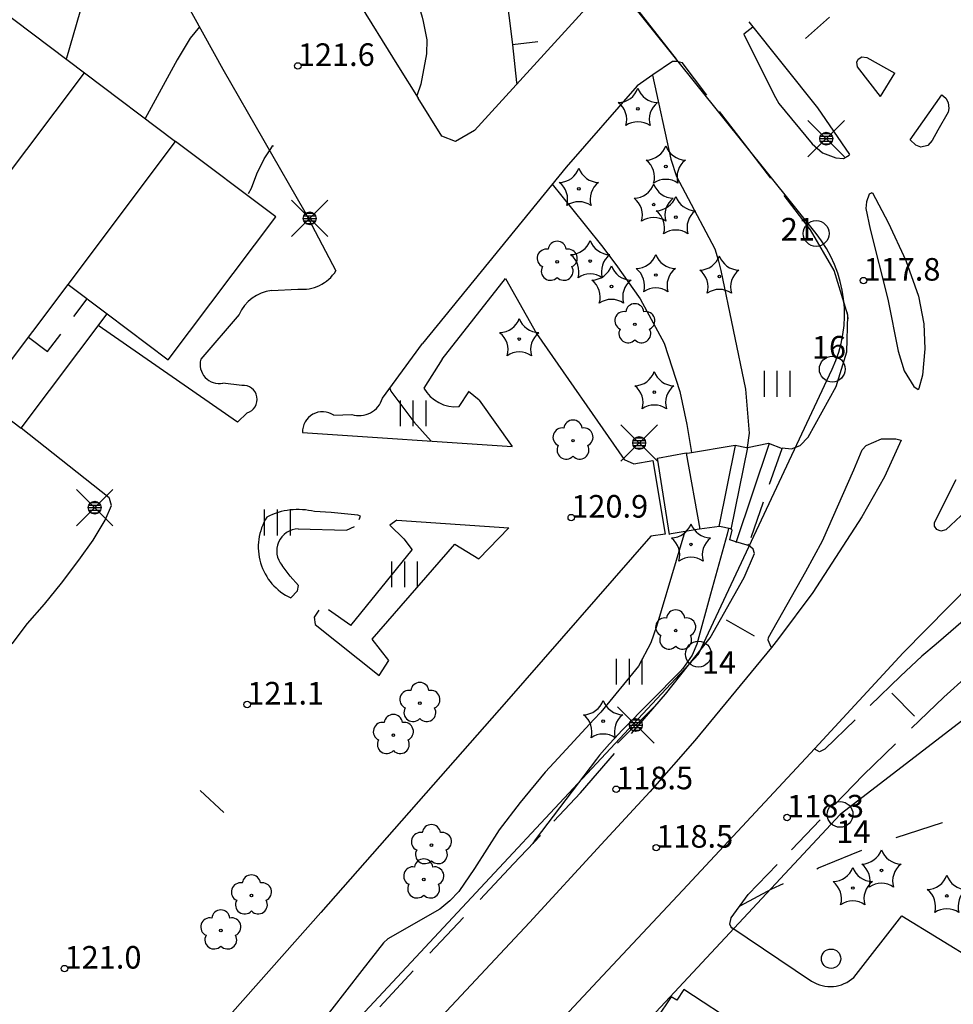
# Model space of a CAD drawing. Units: metres. Extents: x 25490999 to 25492313, y 6723573 to 6724501.
# Drawn here: x 25491107 to 25491180, y 6724197 to 6724273 of the extents above; entities that cross this region are included whole.
import ezdxf

# ---------------------------------------------------------------- set-up
doc = ezdxf.new("R2010")
doc.units = ezdxf.units.M
for name, pattern in [('APUKAYRA(1)', [7, 4, -3]), ('JOHTOKAYRA(1)', [2, 1, 1]), ('KORKEUSKAYRA', [2, 1, 1]), ('LIIKERAKENNUS(10)', [2, 1, 1]), ('TILANRAJA(1)', [6, 4, -2]), ('TONTIN-YLEISENALUEENRAJA(1)', [2, 1, 1]), ('VIIVAT-1', [2, 1, 1]), ('VIIVAT-3(1)', [4, 2, -2]), ('VIIVAT-7(1)', [2, 1, 1])]:
    doc.linetypes.add(name, pattern=pattern)
for name, color, linetype in [('102_1_rajapyykki', 7, 'Continuous'), ('102_41_maanpinnan kork.lukema', 7, 'Continuous'), ('103_139_nurmikko', 7, 'Continuous'), ('103_142_havupuu', 7, 'Continuous'), ('103_143_lehtipuu', 7, 'Continuous'), ('103_155_tolppa', 7, 'Continuous'), ('103_157_kestopäällysteen merkki', 7, 'Continuous'), ('103_160_valaisinpylväs', 7, 'Continuous'), ('103_165_korkeuskäyrän viettoviiva', 7, 'Continuous'), ('201_505_rakennuksen kattorakennelma', 7, 'Continuous'), ('201_507_portaat', 7, 'Continuous'), ('201_512_sisennys', 7, 'Continuous'), ('201_515_julkinenrakennus', 7, 'Continuous'), ('202_600_liikenneväylä_päällystetty', 7, 'Continuous'), ('202_602_kevytväylä  päällystetty', 7, 'Continuous'), ('202_630_päällystetty piha- parkkial.', 7, 'Continuous'), ('202_632_default', 7, 'Continuous'), ('204_301_tontin raja', 7, 'Continuous'), ('205_900_johtokäyrä', 7, 'Continuous'), ('205_901_korkeuskäyrä', 7, 'Continuous'), ('205_902_apukäyrä', 7, 'Continuous')]:
    doc.layers.add(name, color=color, linetype=linetype)
doc.styles.add('BASEPOINT_0', font='txt.shx', dxfattribs={"height": 0.2})

# ---------------------------------------------------------------- blocks, each defined once
blk = doc.blocks.new('1_134')
at = {"color": 0}
blk.add_circle((0, 0), 0.02, dxfattribs=at)
for centre, start, end in [((-0.311, 0.429), 271.2414, 340.7619), ((0.311, 0.429), 199.2381, 268.7586), ((-0.504, -0.164), 343.2316, 52.7521), ((0.504, -0.164), 127.2479, 196.7684), ((0, -0.53), 55.2189, 124.7811)]:
    blk.add_arc(centre, 0.33, start, end, dxfattribs=at)
blk = doc.blocks.new('G81')
at = {"color": 93, "xscale": 5, "yscale": 5}
blk.add_blockref('1_134', (0, 0), dxfattribs=at)
blk = doc.blocks.new('1_155')
at = {"color": 0}
for p, q in [((-0.2828, -0.2828), (0.2828, 0.2828)), ((-0.2828, 0.2828), (0.2828, -0.2828)), ((-0.1, 0), (0.1, 0)), ((-0.0917, 0.04), (0.0917, 0.04)), ((-0.06, 0.08), (0.06, 0.08)), ((-0.0917, -0.04), (0.0916, -0.04)), ((-0.06, -0.08), (0.06, -0.08))]:
    blk.add_line(p, q, dxfattribs=at)
blk.add_circle((0, 0), 0.1, dxfattribs=at)
blk = doc.blocks.new('G98')
at = {"color": 6, "xscale": 5, "yscale": 5}
blk.add_blockref('1_155', (0, 0), dxfattribs=at)
blk = doc.blocks.new('1_113')
at = {"color": 0}
blk.add_line((0, 0.25), (0, -0.25), dxfattribs=at)
blk = doc.blocks.new('G48')
at = {"color": 6, "xscale": 5, "yscale": 5}
blk.add_blockref('1_113', (0, 0), dxfattribs=at)
blk = doc.blocks.new('1_133')
at = {"color": 0}
blk.add_line((0, 0.4), (0, 0), dxfattribs=at)
blk = doc.blocks.new('G88')
at = {"color": 91, "xscale": 5, "yscale": 5}
blk.add_blockref('1_133', (0, 0), dxfattribs=at)
blk = doc.blocks.new('1_119')
at = {"color": 0}
blk.add_circle((0, 0), 0.02, dxfattribs=at)
for centre, start, end in [((0, 0.178), 6.5341, 173.4659), ((-0.169, 0.055), 78.5357, 245.4676), ((0.169, 0.055), 294.5324, 101.4643), ((-0.105, -0.144), 150.5455, 317.4774), ((0.105, -0.144), 222.5226, 29.4545)]:
    blk.add_arc(centre, 0.142, start, end, dxfattribs=at)
blk = doc.blocks.new('G82')
at = {"color": 93, "xscale": 5, "yscale": 5}
blk.add_blockref('1_119', (0, 0), dxfattribs=at)
blk = doc.blocks.new('1_21')
at = {"color": 0}
blk.add_circle((0, 0), 0.15, dxfattribs=at)
blk = doc.blocks.new('G10')
at = {"color": 6, "xscale": 5, "yscale": 5}
blk.add_blockref('1_21', (0, 0), dxfattribs=at)
blk = doc.blocks.new('1_125')
at = {"color": 0}
for p, q in [((-0.2, 0.2), (-0.2, -0.2)), ((0, 0.2), (0, -0.2)), ((0.2, 0.2), (0.2, -0.2))]:
    blk.add_line(p, q, dxfattribs=at)
blk = doc.blocks.new('G79')
at = {"color": 93, "xscale": 5, "yscale": 5}
blk.add_blockref('1_125', (0, 0), dxfattribs=at)
blk = doc.blocks.new('1_22')
at = {"color": 0}
blk.add_circle((0, 0), 0.05, dxfattribs=at)
blk = doc.blocks.new('G6')
at = {"color": 240, "xscale": 5, "yscale": 5}
blk.add_blockref('1_22', (0, 0), dxfattribs=at)
blk = doc.blocks.new('1_2')
at = {"color": 0}
blk.add_circle((0, 0), 1, dxfattribs=at)
blk = doc.blocks.new('G8')
at = {"color": 6}
blk.add_blockref('1_2', (0, 0), dxfattribs=at)

msp = doc.modelspace()

# ---------------------------------------------------------------- linework, layer by layer
at = {"layer": '201_505_rakennuksen kattorakennelma', "color": 6, "linetype": 'VIIVAT-1', "lineweight": -3}
for p, q in [((25491101.027303, 6724253.746712), (25491112.262425, 6724268.68353)), ((25491110.986393, 6724252.280987), (25491119.326392, 6724263.368646))]:
    msp.add_line(p, q, dxfattribs=at).dxf.unprotected_set("ltscale", 0)
at = {"layer": '201_507_portaat', "color": 254, "linetype": 'LIIKERAKENNUS(10)', "lineweight": -3}
for p, q in [((25491165.337506, 6724239.965096), (25491162.761138, 6724232.258452)), ((25491163.658539, 6724239.649576), (25491165.289679, 6724239.976824)), ((25491165.289679, 6724239.976824), (25491166.330849, 6724239.58372)), ((25491156.673255, 6724238.822632), (25491158.912625, 6724239.226646)), ((25491158.912625, 6724239.226646), (25491158.997371, 6724239.209357)), ((25491159.974087, 6724233.326911), (25491158.937302, 6724239.205269)), ((25491158.997371, 6724239.209357), (25491162.696003, 6724239.818219)), ((25491162.693912, 6724239.81225), (25491161.430152, 6724233.518806)), ((25491162.380931, 6724233.300336), (25491163.67846, 6724239.644272)), ((25491162.696003, 6724239.818219), (25491163.580549, 6724239.650761)), ((25491163.580549, 6724239.650761), (25491163.658539, 6724239.649576)), ((25491157.609642, 6724232.918797), (25491156.673255, 6724238.822632)), ((25491159.90808, 6724233.326914), (25491157.583737, 6724232.925191)), ((25491159.926169, 6724233.332639), (25491159.90808, 6724233.326914)), ((25491161.487282, 6724233.526938), (25491159.926169, 6724233.332639)), ((25491162.371524, 6724233.339483), (25491161.487282, 6724233.526938)), ((25491162.288588, 6724232.488656), (25491162.456009, 6724233.239189)), ((25491162.456009, 6724233.239189), (25491162.371524, 6724233.339483)), ((25491157.583737, 6724232.925191), (25491157.609642, 6724232.918797)), ((25491162.750553, 6724232.351622), (25491162.288588, 6724232.488656)), ((25491163.639442, 6724232.075087), (25491162.750553, 6724232.351622)), ((25491163.715113, 6724232.052935), (25491163.639442, 6724232.075087))]:
    msp.add_line(p, q, dxfattribs=at).dxf.unprotected_set("ltscale", 0)
at = {"layer": '201_512_sisennys', "color": 8, "linetype": 'VIIVAT-3(1)', "lineweight": -3, "ltscale": 0.851037}
msp.add_line((25491109.402905, 6724247.082758), (25491112.472229, 6724251.16354), dxfattribs=at)
at = {"layer": '201_512_sisennys', "color": 8, "linetype": 'VIIVAT-3(1)', "lineweight": -3, "ltscale": 0.929374}
msp.add_line((25491107.917736, 6724248.200441), (25491109.402905, 6724247.082758), dxfattribs=at)
at = {"layer": '201_515_julkinenrakennus', "color": 6, "linetype": 'VIIVAT-1', "lineweight": -3}
for p, q in [((25491105.059026, 6724274.102545), (25491112.262425, 6724268.68353)), ((25491112.262425, 6724268.68353), (25491119.326392, 6724263.368646)), ((25491127.093412, 6724257.526024), (25491119.326392, 6724263.368646)), ((25491118.753065, 6724246.437616), (25491127.093412, 6724257.526024)), ((25491075.808808, 6724205.513943), (25491110.986393, 6724252.280987)), ((25491110.986393, 6724252.280987), (25491114.016781, 6724250.001029)), ((25491107.36058, 6724241.152181), (25491114.016781, 6724250.001029)), ((25491114.016781, 6724250.001029), (25491118.753065, 6724246.437616)), ((25491104.330917, 6724243.432452), (25491107.36058, 6724241.152181))]:
    msp.add_line(p, q, dxfattribs=at).dxf.unprotected_set("ltscale", 0)
at = {"layer": '202_600_liikenneväylä_päällystetty', "color": 132, "linetype": 'VIIVAT-7(1)', "lineweight": -3}
for p, q in [((25491163.755849, 6724272.640489), (25491169.092913, 6724265.961705)), ((25491172.127232, 6724269.515964), (25491172.229562, 6724269.734432)), ((25491172.229562, 6724269.734432), (25491172.528487, 6724269.924909)), ((25491172.528487, 6724269.924909), (25491172.892529, 6724269.859371)), ((25491172.892529, 6724269.859371), (25491175.071576, 6724268.663137)), ((25491172.177679, 6724269.15016), (25491172.127232, 6724269.515964)), ((25491173.950712, 6724266.836981), (25491172.177679, 6724269.15016)), ((25491178.713476, 6724266.986625), (25491179.036574, 6724266.727689)), ((25491179.036574, 6724266.727689), (25491179.220338, 6724266.381861)), ((25491169.092913, 6724265.961705), (25491171.569495, 6724262.363704)), ((25491179.261084, 6724265.904193), (25491179.205064, 6724265.640017)), ((25491179.220338, 6724266.381861), (25491179.261084, 6724265.904193)), ((25491179.205064, 6724265.640017), (25491178.404816, 6724264.247034)), ((25491178.404816, 6724264.247034), (25491177.970425, 6724263.434551)), ((25491126.703244, 6724262.782494), (25491126.871235, 6724263.043968)), ((25491126.871235, 6724263.043968), (25491126.872019, 6724262.963948)), ((25491176.710949, 6724263.082653), (25491176.254919, 6724263.478623)), ((25491177.092635, 6724262.927837), (25491176.710949, 6724263.082653)), ((25491177.621422, 6724263.041814), (25491177.092635, 6724262.927837)), ((25491177.970425, 6724263.434551), (25491177.621422, 6724263.041814)), ((25491126.19844, 6724262.009085), (25491126.703244, 6724262.782494)), ((25491125.627688, 6724260.844637), (25491126.19844, 6724262.009085)), ((25491125.205737, 6724259.731935), (25491125.627688, 6724260.844637)), ((25491124.988458, 6724259.320194), (25491125.205737, 6724259.731935)), ((25491173.330273, 6724259.375641), (25491174.569693, 6724257.091573)), ((25491174.569693, 6724257.091573), (25491175.921933, 6724254.136722)), ((25491175.921933, 6724254.136722), (25491176.904956, 6724251.3675)), ((25491176.904956, 6724251.3675), (25491177.326594, 6724249.234874)), ((25491177.326594, 6724249.234874), (25491177.399042, 6724247.289573)), ((25491177.399042, 6724247.289573), (25491177.211111, 6724245.25522)), ((25491177.211111, 6724245.25522), (25491176.939204, 6724244.210244)), ((25491176.939204, 6724244.210244), (25491176.88901, 6724244.131998)), ((25491175.56938, 6724240.216648), (25491174.281265, 6724237.38793)), ((25491174.281265, 6724237.38793), (25491172.516804, 6724234.276421)), ((25491178.227988, 6724233.98661), (25491179.836609, 6724237.175494)), ((25491181.82919, 6724235.884084), (25491179.025142, 6724233.267423)), ((25491172.516804, 6724234.276421), (25491168.708283, 6724228.410689)), ((25491178.157292, 6724233.809666), (25491178.227988, 6724233.98661)), ((25491178.159417, 6724233.554607), (25491178.157292, 6724233.809666)), ((25491178.337428, 6724233.290875), (25491178.159417, 6724233.554607)), ((25491178.645549, 6724233.16518), (25491178.337428, 6724233.290875)), ((25491179.025142, 6724233.267423), (25491178.645549, 6724233.16518)), ((25491181.050379, 6724229.123223), (25491175.715876, 6724223.729727)), ((25491168.708283, 6724228.410689), (25491166.068065, 6724224.860442)), ((25491166.068065, 6724224.860442), (25491165.521254, 6724224.152678)), ((25491165.521254, 6724224.152678), (25491159.564052, 6724216.940456)), ((25491175.715876, 6724223.729727), (25491168.86284, 6724216.337099)), ((25491159.564052, 6724216.940456), (25491156.080332, 6724212.967983)), ((25491168.86284, 6724216.337099), (25491158.996862, 6724205.743923)), ((25491156.080332, 6724212.967983), (25491152.299811, 6724208.879007)), ((25491152.299811, 6724208.879007), (25491146.763608, 6724202.84851)), ((25491158.996862, 6724205.743923), (25491151.660019, 6724197.906601)), ((25491146.763608, 6724202.84851), (25491137.85433, 6724193.347909)), ((25491141.411163, 6724186.929203), (25491151.660019, 6724197.906601))]:
    msp.add_line(p, q, dxfattribs=at).dxf.unprotected_set("ltscale", 0)
at = {"layer": '202_602_kevytväylä  päällystetty', "color": 253, "linetype": 'TILANRAJA(1)', "lineweight": -3, "ltscale": 0.219748}
msp.add_line((25491164.062564, 6724272.224786), (25491163.374187, 6724271.67819), dxfattribs=at)
at = {"layer": '202_602_kevytväylä  päällystetty', "color": 253, "linetype": 'TILANRAJA(1)', "lineweight": -3, "ltscale": 1.304912}
msp.add_line((25491163.374187, 6724271.67819), (25491165.686318, 6724266.998576), dxfattribs=at)
at = {"layer": '202_602_kevytväylä  päällystetty', "color": 253, "linetype": 'TILANRAJA(1)', "lineweight": -3, "ltscale": 0.79283}
msp.add_line((25491163.410057, 6724263.179771), (25491158.581107, 6724269.467794), dxfattribs=at)
at = {"layer": '202_602_kevytväylä  päällystetty', "color": 253, "linetype": 'TILANRAJA(1)', "lineweight": -3, "ltscale": 0.535676}
msp.add_line((25491173.950712, 6724266.836981), (25491175.071576, 6724268.663137), dxfattribs=at)
at = {"layer": '202_602_kevytväylä  päällystetty', "color": 253, "linetype": 'TILANRAJA(1)', "lineweight": -3, "ltscale": 0.202844}
msp.add_line((25491165.686318, 6724266.998576), (25491166.087644, 6724266.293405), dxfattribs=at)
at = {"layer": '202_602_kevytväylä  päällystetty', "color": 253, "linetype": 'TILANRAJA(1)', "lineweight": -3, "ltscale": 1.070939}
msp.add_line((25491176.254919, 6724263.478623), (25491178.713476, 6724266.986625), dxfattribs=at)
at = {"layer": '202_602_kevytväylä  päällystetty', "color": 253, "linetype": 'TILANRAJA(1)', "lineweight": -3, "ltscale": 1.009862}
msp.add_line((25491166.087644, 6724266.293405), (25491168.65654, 6724263.17605), dxfattribs=at)
at = {"layer": '202_602_kevytväylä  päällystetty', "color": 253, "linetype": 'TILANRAJA(1)', "lineweight": -3, "ltscale": 0.84132}
msp.add_line((25491168.538239, 6724256.510162), (25491163.410057, 6724263.179771), dxfattribs=at)
at = {"layer": '202_602_kevytväylä  päällystetty', "color": 253, "linetype": 'TILANRAJA(1)', "lineweight": -3, "ltscale": 0.267332}
msp.add_line((25491168.65654, 6724263.17605), (25491169.477207, 6724262.490509), dxfattribs=at)
at = {"layer": '202_602_kevytväylä  päällystetty', "color": 253, "linetype": 'TILANRAJA(1)', "lineweight": -3, "ltscale": 0.276071}
msp.add_line((25491169.477207, 6724262.490509), (25491170.503103, 6724262.081879), dxfattribs=at)
at = {"layer": '202_602_kevytväylä  päällystetty', "color": 253, "linetype": 'TILANRAJA(1)', "lineweight": -3, "ltscale": 0.148832}
msp.add_line((25491170.503103, 6724262.081879), (25491171.097723, 6724262.05284), dxfattribs=at)
at = {"layer": '202_602_kevytväylä  päällystetty', "color": 253, "linetype": 'TILANRAJA(1)', "lineweight": -3, "ltscale": 0.126995}
msp.add_line((25491171.097723, 6724262.05284), (25491171.538603, 6724262.305167), dxfattribs=at)
at = {"layer": '202_602_kevytväylä  päällystetty', "color": 253, "linetype": 'TILANRAJA(1)', "lineweight": -3, "ltscale": 0.016547}
msp.add_line((25491171.538603, 6724262.305167), (25491171.569495, 6724262.363704), dxfattribs=at)
at = {"layer": '202_602_kevytväylä  päällystetty', "color": 253, "linetype": 'TILANRAJA(1)', "lineweight": -3, "ltscale": 0.160501}
msp.add_line((25491173.089799, 6724259.280285), (25491172.886525, 6724258.671312), dxfattribs=at)
at = {"layer": '202_602_kevytväylä  päällystetty', "color": 253, "linetype": 'TILANRAJA(1)', "lineweight": -3, "ltscale": 0.05401}
msp.add_line((25491173.286187, 6724259.37031), (25491173.089799, 6724259.280285), dxfattribs=at)
at = {"layer": '202_602_kevytväylä  päällystetty', "color": 253, "linetype": 'TILANRAJA(1)', "lineweight": -3, "ltscale": 0.011102}
msp.add_line((25491173.286187, 6724259.37031), (25491173.330273, 6724259.375641), dxfattribs=at)
at = {"layer": '202_602_kevytväylä  päällystetty', "color": 253, "linetype": 'TILANRAJA(1)', "lineweight": -3, "ltscale": 0.128513}
msp.add_line((25491172.886525, 6724258.671312), (25491172.822767, 6724258.161228), dxfattribs=at)
at = {"layer": '202_602_kevytväylä  päällystetty', "color": 253, "linetype": 'TILANRAJA(1)', "lineweight": -3, "ltscale": 0.407667}
msp.add_line((25491172.822767, 6724258.161228), (25491173.160561, 6724256.565931), dxfattribs=at)
at = {"layer": '202_602_kevytväylä  päällystetty', "color": 253, "linetype": 'TILANRAJA(1)', "lineweight": -3, "ltscale": 0.909284}
msp.add_line((25491170.376742, 6724253.371903), (25491168.538239, 6724256.510162), dxfattribs=at)
at = {"layer": '202_602_kevytväylä  päällystetty', "color": 253, "linetype": 'TILANRAJA(1)', "lineweight": -3, "ltscale": 1.397359}
msp.add_line((25491173.160561, 6724256.565931), (25491174.536384, 6724251.148468), dxfattribs=at)
at = {"layer": '202_602_kevytväylä  päällystetty', "color": 253, "linetype": 'TILANRAJA(1)', "lineweight": -3, "ltscale": 0.907681}
msp.add_line((25491171.440101, 6724249.900388), (25491170.376742, 6724253.371903), dxfattribs=at)
at = {"layer": '202_602_kevytväylä  päällystetty', "color": 253, "linetype": 'TILANRAJA(1)', "lineweight": -3, "ltscale": 1.025302}
msp.add_line((25491174.536384, 6724251.148468), (25491175.326314, 6724247.124051), dxfattribs=at)
at = {"layer": '202_602_kevytväylä  päällystetty', "color": 253, "linetype": 'TILANRAJA(1)', "lineweight": -3, "ltscale": 0.709533}
msp.add_line((25491171.365982, 6724247.063223), (25491171.440101, 6724249.900388), dxfattribs=at)
at = {"layer": '202_602_kevytväylä  päällystetty', "color": 253, "linetype": 'TILANRAJA(1)', "lineweight": -3, "ltscale": 0.702892}
msp.add_line((25491170.517167, 6724244.382845), (25491171.365982, 6724247.063223), dxfattribs=at)
at = {"layer": '202_602_kevytväylä  päällystetty', "color": 253, "linetype": 'TILANRAJA(1)', "lineweight": -3, "ltscale": 0.404156}
msp.add_line((25491175.326314, 6724247.124051), (25491175.797866, 6724245.577727), dxfattribs=at)
at = {"layer": '202_602_kevytväylä  päällystetty', "color": 253, "linetype": 'TILANRAJA(1)', "lineweight": -3, "ltscale": 0.350677}
msp.add_line((25491175.797866, 6724245.577727), (25491176.539854, 6724244.38733), dxfattribs=at)
at = {"layer": '202_602_kevytväylä  päällystetty', "color": 253, "linetype": 'TILANRAJA(1)', "lineweight": -3, "ltscale": 1.120736}
msp.add_line((25491168.350311, 6724240.458367), (25491170.517167, 6724244.382845), dxfattribs=at)
at = {"layer": '202_602_kevytväylä  päällystetty', "color": 253, "linetype": 'TILANRAJA(1)', "lineweight": -3, "ltscale": 0.108139}
msp.add_line((25491176.539854, 6724244.38733), (25491176.88901, 6724244.131998), dxfattribs=at)
at = {"layer": '202_602_kevytväylä  päällystetty', "color": 253, "linetype": 'TILANRAJA(1)', "lineweight": -3, "ltscale": 0.225187}
msp.add_line((25491167.727361, 6724239.807766), (25491168.350311, 6724240.458367), dxfattribs=at)
at = {"layer": '202_602_kevytväylä  päällystetty', "color": 253, "linetype": 'TILANRAJA(1)', "lineweight": -3, "ltscale": 0.321988}
msp.add_line((25491172.855966, 6724239.812837), (25491174.040762, 6724240.317886), dxfattribs=at)
at = {"layer": '202_602_kevytväylä  päällystetty', "color": 253, "linetype": 'TILANRAJA(1)', "lineweight": -3, "ltscale": 0.277567}
msp.add_line((25491174.040762, 6724240.317886), (25491175.150999, 6724240.326016), dxfattribs=at)
at = {"layer": '202_602_kevytväylä  päällystetty', "color": 253, "linetype": 'TILANRAJA(1)', "lineweight": -3, "ltscale": 0.10811}
msp.add_line((25491175.150999, 6724240.326016), (25491175.56938, 6724240.216648), dxfattribs=at)
at = {"layer": '202_602_kevytväylä  päällystetty', "color": 253, "linetype": 'TILANRAJA(1)', "lineweight": -3, "ltscale": 0.732293}
msp.add_line((25491163.932431, 6724232.664695), (25491166.330849, 6724239.58372), dxfattribs=at)
at = {"layer": '202_602_kevytväylä  päällystetty', "color": 253, "linetype": 'TILANRAJA(1)', "lineweight": -3, "ltscale": 0.184037}
msp.add_line((25491166.340591, 6724239.63482), (25491167.070175, 6724239.536724), dxfattribs=at)
at = {"layer": '202_602_kevytväylä  päällystetty', "color": 253, "linetype": 'TILANRAJA(1)', "lineweight": -3, "ltscale": 0.177721}
msp.add_line((25491167.070175, 6724239.536724), (25491167.727361, 6724239.807766), dxfattribs=at)
at = {"layer": '202_602_kevytväylä  päällystetty', "color": 253, "linetype": 'TILANRAJA(1)', "lineweight": -3, "ltscale": 0.42033}
msp.add_line((25491171.888973, 6724237.911335), (25491172.549534, 6724239.457457), dxfattribs=at)
at = {"layer": '202_602_kevytväylä  päällystetty', "color": 253, "linetype": 'TILANRAJA(1)', "lineweight": -3, "ltscale": 0.117312}
msp.add_line((25491172.549534, 6724239.457457), (25491172.855966, 6724239.812837), dxfattribs=at)
at = {"layer": '202_602_kevytväylä  päällystetty', "color": 253, "linetype": 'TILANRAJA(1)', "lineweight": -3, "ltscale": 1.498856}
msp.add_line((25491169.465398, 6724232.427597), (25491171.888973, 6724237.911335), dxfattribs=at)
at = {"layer": '202_602_kevytväylä  päällystetty', "color": 253, "linetype": 'TILANRAJA(1)', "lineweight": -3, "ltscale": 0.682209}
msp.add_line((25491168.165804, 6724230.028098), (25491169.465398, 6724232.427597), dxfattribs=at)
at = {"layer": '202_602_kevytväylä  päällystetty', "color": 253, "linetype": 'TILANRAJA(1)', "lineweight": -3, "ltscale": 0.133454}
msp.add_line((25491164.088978, 6724231.778226), (25491163.680151, 6724232.121473), dxfattribs=at)
at = {"layer": '202_602_kevytväylä  päällystetty', "color": 253, "linetype": 'TILANRAJA(1)', "lineweight": -3, "ltscale": 0.091394}
msp.add_line((25491164.195676, 6724231.428568), (25491164.088978, 6724231.778226), dxfattribs=at)
at = {"layer": '202_602_kevytväylä  päällystetty', "color": 253, "linetype": 'TILANRAJA(1)', "lineweight": -3, "ltscale": 0.502082}
msp.add_line((25491163.407526, 6724229.581354), (25491164.195676, 6724231.428568), dxfattribs=at)
at = {"layer": '202_602_kevytväylä  päällystetty', "color": 253, "linetype": 'TILANRAJA(1)', "lineweight": -3, "ltscale": 1.462316}
msp.add_line((25491165.285153, 6724224.937346), (25491168.165804, 6724230.028098), dxfattribs=at)
at = {"layer": '202_602_kevytväylä  päällystetty', "color": 253, "linetype": 'TILANRAJA(1)', "lineweight": -3, "ltscale": 0.880886}
msp.add_line((25491184.941627, 6724230.166203), (25491178.275444, 6724224.407904), dxfattribs=at)
at = {"layer": '202_602_kevytväylä  päällystetty', "color": 253, "linetype": 'TILANRAJA(1)', "lineweight": -3, "ltscale": 1.345558}
msp.add_line((25491160.753108, 6724224.899207), (25491163.407526, 6724229.581354), dxfattribs=at)
at = {"layer": '202_602_kevytväylä  päällystetty', "color": 253, "linetype": 'TILANRAJA(1)', "lineweight": -3, "ltscale": 1.388463}
msp.add_line((25491157.306578, 6724220.544129), (25491160.753108, 6724224.899207), dxfattribs=at)
at = {"layer": '202_602_kevytväylä  päällystetty', "color": 253, "linetype": 'TILANRAJA(1)', "lineweight": -3, "ltscale": 0.052652}
msp.add_line((25491165.265964, 6724224.727616), (25491165.285153, 6724224.937346), dxfattribs=at)
at = {"layer": '202_602_kevytväylä  päällystetty', "color": 253, "linetype": 'TILANRAJA(1)', "lineweight": -3, "ltscale": 0.145404}
msp.add_line((25491165.478761, 6724224.186327), (25491165.265964, 6724224.727616), dxfattribs=at)
at = {"layer": '202_602_kevytväylä  päällystetty', "color": 253, "linetype": 'TILANRAJA(1)', "lineweight": -3, "ltscale": 0.013551}
msp.add_line((25491165.478761, 6724224.186327), (25491165.521254, 6724224.152678), dxfattribs=at)
at = {"layer": '202_602_kevytväylä  päällystetty', "color": 253, "linetype": 'TILANRAJA(1)', "lineweight": -3, "ltscale": 0.360295}
msp.add_line((25491178.275444, 6724224.407904), (25491177.17224, 6724223.480572), dxfattribs=at)
at = {"layer": '202_602_kevytväylä  päällystetty', "color": 253, "linetype": 'TILANRAJA(1)', "lineweight": -3, "ltscale": 0.613366}
msp.add_line((25491178.883318, 6724220.315246), (25491183.469675, 6724224.387975), dxfattribs=at)
at = {"layer": '202_602_kevytväylä  päällystetty', "color": 253, "linetype": 'TILANRAJA(1)', "lineweight": -3, "ltscale": 0.566609}
msp.add_line((25491177.17224, 6724223.480572), (25491175.52541, 6724221.923435), dxfattribs=at)
at = {"layer": '202_602_kevytväylä  päällystetty', "color": 253, "linetype": 'TILANRAJA(1)', "lineweight": -3, "ltscale": 0.81523}
msp.add_line((25491175.52541, 6724221.923435), (25491169.637133, 6724216.285328), dxfattribs=at)
at = {"layer": '202_602_kevytväylä  päällystetty', "color": 253, "linetype": 'TILANRAJA(1)', "lineweight": -3, "ltscale": 1.01162}
msp.add_line((25491150.706406, 6724212.87763), (25491157.306578, 6724220.544129), dxfattribs=at)
at = {"layer": '202_602_kevytväylä  päällystetty', "color": 253, "linetype": 'TILANRAJA(1)', "lineweight": -3, "ltscale": 0.870937}
msp.add_line((25491172.61283, 6724214.270905), (25491178.883318, 6724220.315246), dxfattribs=at)
at = {"layer": '202_602_kevytväylä  päällystetty', "color": 253, "linetype": 'TILANRAJA(1)', "lineweight": -3, "ltscale": 0.116579}
msp.add_line((25491169.232872, 6724216.073449), (25491168.827328, 6724216.303635), dxfattribs=at)
at = {"layer": '202_602_kevytväylä  päällystetty', "color": 253, "linetype": 'TILANRAJA(1)', "lineweight": -3, "ltscale": 0.114105}
msp.add_line((25491169.637133, 6724216.285328), (25491169.232872, 6724216.073449), dxfattribs=at)
at = {"layer": '202_602_kevytväylä  päällystetty', "color": 253, "linetype": 'TILANRAJA(1)', "lineweight": -3, "ltscale": 0.802482}
msp.add_line((25491163.718212, 6724205.011107), (25491172.61283, 6724214.270905), dxfattribs=at)
at = {"layer": '202_602_kevytväylä  päällystetty', "color": 253, "linetype": 'TILANRAJA(1)', "lineweight": -3, "ltscale": 0.754775}
msp.add_line((25491150.706406, 6724212.87763), (25491145.524485, 6724207.389805), dxfattribs=at)
at = {"layer": '202_602_kevytväylä  päällystetty', "color": 253, "linetype": 'TILANRAJA(1)', "lineweight": -3, "ltscale": 0.948625}
msp.add_line((25491135.144157, 6724196.316396), (25491145.524485, 6724207.389805), dxfattribs=at)
at = {"layer": '202_602_kevytväylä  päällystetty', "color": 253, "linetype": 'TILANRAJA(1)', "lineweight": -3, "ltscale": 0.558451}
msp.add_line((25491162.399678, 6724203.207957), (25491163.718212, 6724205.011107), dxfattribs=at)
at = {"layer": '202_602_kevytväylä  päällystetty', "color": 253, "linetype": 'TILANRAJA(1)', "lineweight": -3, "ltscale": 0.124111}
msp.add_line((25491162.286322, 6724202.724629), (25491162.399678, 6724203.207957), dxfattribs=at)
at = {"layer": '202_602_kevytväylä  päällystetty', "color": 253, "linetype": 'TILANRAJA(1)', "lineweight": -3, "ltscale": 0.097508}
msp.add_line((25491162.448952, 6724202.370122), (25491162.286322, 6724202.724629), dxfattribs=at)
at = {"layer": '202_630_päällystetty piha- parkkial.', "color": 6, "linetype": 'VIIVAT-1', "lineweight": -3}
for p, q in [((25491113.607804, 6724285.933165), (25491123.000186, 6724268.975905)), ((25491132.176609, 6724276.293331), (25491136.600434, 6724269.13476)), ((25491151.673158, 6724274.256253), (25491142.492768, 6724264.223719)), ((25491123.000186, 6724268.975905), (25491129.338566, 6724257.913587)), ((25491136.600434, 6724269.13476), (25491138.139682, 6724266.723552)), ((25491157.840357, 6724269.555059), (25491156.313383, 6724268.514154)), ((25491158.276468, 6724269.559432), (25491157.840357, 6724269.555059)), ((25491158.276468, 6724269.559432), (25491158.581107, 6724269.467794)), ((25491156.313383, 6724268.514154), (25491155.110666, 6724267.685344)), ((25491155.110666, 6724267.685344), (25491149.594114, 6724261.368519)), ((25491139.97269, 6724263.774965), (25491138.139682, 6724266.723552)), ((25491141.011646, 6724263.370137), (25491139.97269, 6724263.774965)), ((25491142.492768, 6724264.223719), (25491141.011646, 6724263.370137)), ((25491149.594114, 6724261.368519), (25491138.470507, 6724247.715321)), ((25491129.338566, 6724257.913587), (25491131.754754, 6724253.344258)), ((25491139.986329, 6724246.482851), (25491144.888657, 6724252.749133)), ((25491144.888657, 6724252.749133), (25491147.308035, 6724248.479931)), ((25491126.760214, 6724251.811812), (25491128.808949, 6724251.926892)), ((25491124.246284, 6724249.949243), (25491121.269379, 6724246.485363)), ((25491124.119662, 6724241.617011), (25491113.330849, 6724249.089142)), ((25491147.308035, 6724248.479931), (25491154.107365, 6724238.71561)), ((25491135.35792, 6724243.472259), (25491138.470507, 6724247.715321)), ((25491139.986329, 6724246.482851), (25491138.561662, 6724244.2487)), ((25491124.455339, 6724244.463068), (25491122.995765, 6724244.631462)), ((25491141.317969, 6724242.817787), (25491142.041942, 6724243.968485)), ((25491142.041942, 6724243.968485), (25491142.020385, 6724243.997816)), ((25491142.860629, 6724243.30609), (25491142.027233, 6724243.987711)), ((25491142.860629, 6724243.30609), (25491145.421744, 6724239.717357)), ((25491124.861667, 6724242.336801), (25491124.119662, 6724241.617011)), ((25491131.584814, 6724242.161525), (25491132.97463, 6724242.213511)), ((25491114.182104, 6724235.743971), (25491107.36058, 6724241.152181)), ((25491129.163837, 6724240.804887), (25491145.421744, 6724239.717357)), ((25491154.107365, 6724238.71561), (25491154.837454, 6724238.387483)), ((25491154.837454, 6724238.387483), (25491156.324443, 6724238.639914)), ((25491156.324443, 6724238.639914), (25491157.26796, 6724232.941991)), ((25491114.212507, 6724235.704505), (25491114.182104, 6724235.743971)), ((25491114.366175, 6724235.155114), (25491114.212507, 6724235.704505)), ((25491113.854749, 6724234.011767), (25491114.366175, 6724235.155114)), ((25491131.3715, 6724234.60066), (25491130.09059, 6724234.681132)), ((25491133.442909, 6724234.416166), (25491131.3715, 6724234.60066)), ((25491112.93616, 6724232.465566), (25491113.854749, 6724234.011767)), ((25491133.663589, 6724234.327803), (25491133.442909, 6724234.416166)), ((25491133.554758, 6724234.076431), (25491133.663589, 6724234.327803)), ((25491136.465074, 6724234.027636), (25491135.938131, 6724233.624169)), ((25491136.465074, 6724234.027636), (25491145.148544, 6724233.427214)), ((25491128.833718, 6724233.351806), (25491132.568415, 6724233.245564)), ((25491132.568415, 6724233.245564), (25491133.199187, 6724233.514776)), ((25491135.938131, 6724233.624169), (25491137.006266, 6724232.572831)), ((25491142.829686, 6724231.011261), (25491145.148544, 6724233.427214)), ((25491111.827519, 6724230.917253), (25491112.93616, 6724232.465566)), ((25491137.006266, 6724232.572831), (25491137.665384, 6724231.720919)), ((25491156.165168, 6724232.76573), (25491144.96638, 6724219.956578)), ((25491157.26796, 6724232.941991), (25491156.165168, 6724232.76573)), ((25491132.901672, 6724225.866852), (25491137.665384, 6724231.720919)), ((25491134.568071, 6724224.802289), (25491140.959622, 6724232.160771)), ((25491140.959622, 6724232.160771), (25491142.829686, 6724231.011261)), ((25491110.471187, 6724229.127678), (25491111.827519, 6724230.917253)), ((25491128.207377, 6724229.678232), (25491127.577944, 6724230.500611)), ((25491128.86258, 6724228.963203), (25491128.207377, 6724229.678232)), ((25491109.172598, 6724227.518244), (25491110.471187, 6724229.127678)), ((25491128.257379, 6724227.991163), (25491128.775178, 6724228.542488)), ((25491128.775178, 6724228.542488), (25491128.86258, 6724228.963203)), ((25491107.853531, 6724226.009132), (25491109.172598, 6724227.518244)), ((25491130.436444, 6724227.03509), (25491130.070315, 6724226.502598)), ((25491132.901672, 6724225.866852), (25491131.16705, 6724227.069992)), ((25491130.070315, 6724226.502598), (25491130.131384, 6724225.933694)), ((25491106.655415, 6724224.430175), (25491107.853531, 6724226.009132)), ((25491130.131384, 6724225.933694), (25491135.098705, 6724221.973317)), ((25491135.85277, 6724223.152227), (25491134.568071, 6724224.802289)), ((25491135.098705, 6724221.973317), (25491135.85277, 6724223.152227)), ((25491144.96638, 6724219.956578), (25491130.588551, 6724203.612369)), ((25491130.588551, 6724203.612369), (25491112.705602, 6724183.467027)), ((25491171.892518, 6724198.592238), (25491175.613456, 6724203.367189)), ((25491175.613456, 6724203.367189), (25491191.620366, 6724193.512951)), ((25491162.355985, 6724202.504548), (25491168.624727, 6724198.303995)), ((25491158.71373, 6724197.642392), (25491158.178155, 6724196.818446)), ((25491163.876239, 6724194.284603), (25491158.71373, 6724197.642392)), ((25491157.744253, 6724197.091067), (25491156.637743, 6724195.419708)), ((25491158.178155, 6724196.818446), (25491157.744253, 6724197.091067))]:
    msp.add_line(p, q, dxfattribs=at).dxf.unprotected_set("ltscale", 0)
for centre, radius, start, end in [((25491129.147959, 6724254.992219), 3.084016, 263.68902355, 327.69978861), ((25491127.10365, 6724248.720449), 3.110381, 96.33929176, 156.7301509), ((25491122.717867, 6724246.10345), 1.49799, 165.22935445, 280.69109293), ((25491124.567848, 6724243.38261), 1.0863, 285.6926382, 95.94484581), ((25491141.047966, 6724245.667827), 2.862801, 209.71676247, 275.4118507), ((25491133.561662, 6724243.987649), 1.868735, 251.69150756, 343.99054415), ((25491130.724288, 6724240.858683), 1.561378, 56.55528471, 181.97446387), ((25491128.807222, 6724229.590584), 5.24983, 75.85013404, 117.31944064), ((25491130.090565, 6724231.943284), 4.356585, 147.95448591, 245.11583107), ((25491128.896395, 6724231.622058), 1.730883, 92.07519555, 220.38379296), ((25491170.072227, 6724200.561266), 2.681516, 237.32951863, 312.75219976)]:
    msp.add_arc(centre, radius, start, end, dxfattribs=at).dxf.unprotected_set("ltscale", 0)
at = {"layer": '202_632_default', "color": 6, "linetype": 'VIIVAT-1', "lineweight": -3}
msp.add_line((25491158.163279, 6724269.745171), (25491153.042908, 6724276.270647), dxfattribs=at).dxf.unprotected_set("ltscale", 0)
at = {"layer": '204_301_tontin raja', "color": 5, "linetype": 'TONTIN-YLEISENALUEENRAJA(1)', "lineweight": -3}
for p, q in [((25491168.976034, 6724256.230481), (25491127.684134, 6724307.717212)), ((25491159.851847, 6724223.637772), (25491170.226491, 6724245.722399)), ((25491101.617771, 6724161.24322), (25491159.851847, 6724223.637772)), ((25491186.769819, 6724223.46219), (25491170.828268, 6724211.218708)), ((25491111.83466, 6724148.009846), (25491170.828268, 6724211.218708))]:
    msp.add_line(p, q, dxfattribs=at).dxf.unprotected_set("ltscale", 0)
msp.add_arc((25491161.168059, 6724249.972893), 10.006093, 334.86259397, 38.7099235, dxfattribs=at).dxf.unprotected_set("ltscale", 0)
at = {"layer": '205_900_johtokäyrä', "color": 13, "linetype": 'JOHTOKAYRA(1)', "lineweight": -3, "flags": 128}
for points in [[(25491142.789, 6724288.606), (25491142.749, 6724287.663), (25491142.651, 6724284.15), (25491142.757, 6724283.049), (25491143.378, 6724281.122), (25491143.8, 6724279.714), (25491144.544, 6724276.734), (25491145.035, 6724274.083), (25491145.214, 6724272.745), (25491145.428, 6724270.853), (25491145.756, 6724267.936), (25491145.775, 6724267.81)], [(25491148.52, 6724260.05), (25491150.019, 6724258.189), (25491152.344, 6724255.313), (25491153.449, 6724253.83), (25491155.334, 6724251.16), (25491157.201, 6724247.728), (25491158.408, 6724243.991), (25491158.954, 6724241.425), (25491159.318, 6724239.262)], [(25491158.788, 6724233.133), (25491158.133, 6724230.89), (25491156.611, 6724225.785), (25491156.154, 6724224.51), (25491155.211, 6724222.71), (25491152.275, 6724219.143), (25491151.74, 6724218.56), (25491148.665, 6724215.238), (25491147.984, 6724214.485), (25491146.024, 6724212.153), (25491144.398, 6724210.016), (25491142.49, 6724207.037), (25491141.27, 6724205.249), (25491140.593, 6724204.509), (25491139.812, 6724203.869), (25491135.786, 6724201.573), (25491135.43, 6724201.263), (25491133.771, 6724199.135), (25491131.431, 6724196.125), (25491128.582, 6724192.583), (25491126.356, 6724190.28), (25491125.547, 6724189.583), (25491125.105, 6724189.34), (25491123.918, 6724188.939), (25491123.531, 6724188.75), (25491123.197, 6724188.507), (25491122.943, 6724188.181), (25491122.744, 6724187.799), (25491121.603, 6724184.51), (25491120.541, 6724181.749), (25491119.929, 6724180.814), (25491119.126, 6724180.038), (25491117.711, 6724179.098), (25491115.312, 6724177.772), (25491113.164, 6724176.611), (25491112.348, 6724176.237), (25491112.045, 6724176.141), (25491111.754, 6724176.087), (25491111.458, 6724176.083), (25491107.593, 6724176.998), (25491102.923, 6724178.609), (25491099.384, 6724180.029), (25491097.12, 6724180.475), (25491096.599, 6724180.404)]]:
    msp.add_lwpolyline(points, dxfattribs=at)
at = {"layer": '205_901_korkeuskäyrä', "color": 13, "linetype": 'KORKEUSKAYRA', "lineweight": -3, "flags": 128}
for points in [[(25491133.249, 6724300.822), (25491132.944, 6724295.206), (25491133.073, 6724291.657), (25491133.768, 6724288.161), (25491134.698, 6724285.211), (25491136.139, 6724280.794), (25491136.585, 6724279.31), (25491138.43, 6724272.997), (25491138.526, 6724272.648), (25491138.804, 6724271.231), (25491138.778, 6724270.157), (25491138.347, 6724267.795), (25491138.03, 6724266.895)], [(25491110.998, 6724289.739), (25491111.035, 6724287.784), (25491111.469, 6724283.956), (25491111.975, 6724280.892), (25491112.374, 6724276.694), (25491111.896, 6724273.382), (25491110.865, 6724269.809), (25491110.841, 6724269.753)], [(25491121.19, 6724272.244), (25491120.448, 6724271.359), (25491119.459, 6724269.69), (25491118.516, 6724267.984), (25491118.045, 6724267.13), (25491116.955, 6724265.153)], [(25491156.281, 6724268.492), (25491157.72, 6724261.996), (25491158.153, 6724260.643), (25491158.825, 6724259.392), (25491161.116, 6724255.033), (25491161.373, 6724254.202), (25491161.585, 6724253.355), (25491163.491, 6724244.156), (25491163.774, 6724240.748), (25491163.637, 6724239.65)], [(25491171.387, 6724250.074), (25491171.433, 6724249.631)], [(25491135.919, 6724244.238), (25491136.021, 6724244.024), (25491137.803, 6724241.63), (25491139.142, 6724240.137)], [(25491162.19, 6724233.378), (25491162.07, 6724232.937), (25491160.798, 6724228.286), (25491159.728, 6724224.416), (25491159.372, 6724223.547), (25491158.638, 6724222.527), (25491158.424, 6724222.295), (25491153.896, 6724217.69), (25491153.686, 6724217.474), (25491152.948, 6724216.691), (25491152.192, 6724215.809), (25491151.953, 6724215.504), (25491147.192, 6724209.239), (25491147.012, 6724208.976), (25491147.002, 6724208.955)]]:
    msp.add_lwpolyline(points, dxfattribs=at)
at = {"layer": '205_902_apukäyrä', "color": 13, "linetype": 'APUKAYRA(1)', "lineweight": -3, "ltscale": 0.943973, "flags": 128}
msp.add_lwpolyline([(25491163.084, 6724204.144), (25491165.541, 6724205.45), (25491169.157, 6724207.068), (25491171.688, 6724208.12), (25491174.462, 6724209.185), (25491178.758, 6724210.6), (25491179.833, 6724210.705), (25491180.908, 6724210.587), (25491182.717, 6724210.056), (25491185.003, 6724208.875)], dxfattribs=at)

# ---------------------------------------------------------------- block references
at = {"layer": '102_1_rajapyykki', "color": 0}
for p in [(25491168.976034, 6724256.230481), (25491170.226491, 6724245.722399), (25491159.851847, 6724223.637772), (25491170.828268, 6724211.218708)]:
    msp.add_blockref('G8', p, dxfattribs=at)
at = {"layer": '102_41_maanpinnan kork.lukema', "color": 0}
for p in [(25491128.802, 6724269.214), (25491172.646917, 6724252.578326), (25491149.99258, 6724234.216672), (25491124.877, 6724219.733), (25491153.474066, 6724213.165605), (25491166.719235, 6724210.98112), (25491156.581603, 6724208.638921), (25491110.718, 6724199.271)]:
    msp.add_blockref('G6', p, dxfattribs=at)
at = {"layer": '103_139_nurmikko', "color": 0}
for p in [(25491165.938653, 6724244.577436), (25491137.723007, 6724242.290939), (25491127.196482, 6724233.838021), (25491137.062529, 6724229.825693), (25491154.476607, 6724222.276309)]:
    msp.add_blockref('G79', p, dxfattribs=at)
at = {"layer": '103_142_havupuu', "color": 0}
for p in [(25491155.160336, 6724265.886405), (25491157.320784, 6724261.426118), (25491150.58476, 6724259.693294), (25491156.383785, 6724258.471052), (25491158.09522, 6724257.500946), (25491151.45979, 6724254.095422), (25491156.546881, 6724253.014012), (25491161.472627, 6724252.898153), (25491153.109021, 6724252.125159), (25491145.965399, 6724248.052288), (25491156.429972, 6724243.938855), (25491159.274001, 6724232.141427), (25491152.466206, 6724218.446463), (25491174.034664, 6724206.87954), (25491171.813673, 6724205.513148), (25491179.105141, 6724204.902291)]:
    msp.add_blockref('G81', p, dxfattribs=at)
at = {"layer": '103_143_lehtipuu', "color": 0}
for p in [(25491148.903583, 6724254.033257), (25491154.921658, 6724249.193315), (25491150.12915, 6724240.17621), (25491158.089366, 6724225.46074), (25491138.259957, 6724219.842471), (25491136.205046, 6724217.36144), (25491139.154756, 6724208.832742), (25491138.558257, 6724206.171532), (25491125.203084, 6724204.934337), (25491122.831582, 6724202.219093)]:
    msp.add_blockref('G82', p, dxfattribs=at)
at = {"layer": '103_155_tolppa', "color": 0}
msp.add_blockref('G10', (25491170.130308, 6724200.038164), dxfattribs=at)
at = {"layer": '103_157_kestopäällysteen merkki', "color": 0}
for p, rotation in [((25491169.068196, 6724272.166719), 131.91129), ((25491163.11946, 6724225.646838), 240.19821), ((25491175.72253, 6724219.719895), 44.87084999999996), ((25491122.158497, 6724212.221349), 47.28608999999997)]:
    msp.add_blockref('G48', p, dxfattribs=dict(at, rotation=rotation))
at = {"layer": '103_160_valaisinpylväs', "color": 0}
for p in [(25491169.756827, 6724263.582373), (25491129.71783, 6724257.404133), (25491155.259973, 6724239.998228), (25491113.053516, 6724234.989043), (25491155.001854, 6724218.142903)]:
    msp.add_blockref('G98', p, dxfattribs=at)
at = {"layer": '103_165_korkeuskäyrän viettoviiva', "color": 0, "rotation": 276.4413}
msp.add_blockref('G88', (25491145.428, 6724270.853), dxfattribs=at)

# ---------------------------------------------------------------- texts
at = {"layer": '102_1_rajapyykki', "color": 13, "style": 'BASEPOINT_0'}
for s, p in [('21', (25491166.232034, 6724255.687481)), ('16', (25491168.644491, 6724246.543399)), ('14', (25491160.121847, 6724222.116772)), ('14', (25491170.545268, 6724209.007708))]:
    msp.add_text(s, height=1.75, dxfattribs=at).set_placement(p)
at = {"layer": '102_41_maanpinnan kork.lukema', "color": 13, "style": 'BASEPOINT_0'}
for s, p in [('121.6', (25491128.802, 6724269.214)), ('117.8', (25491172.646917, 6724252.578326)), ('120.9', (25491149.99258, 6724234.216672)), ('121.1', (25491124.877, 6724219.733)), ('118.5', (25491153.474066, 6724213.165605)), ('118.3', (25491166.719235, 6724210.98112)), ('118.5', (25491156.581603, 6724208.638921)), ('121.0', (25491110.718, 6724199.271))]:
    msp.add_text(s, height=1.75, dxfattribs=at).set_placement(p)

doc.saveas('drawing.dxf')
